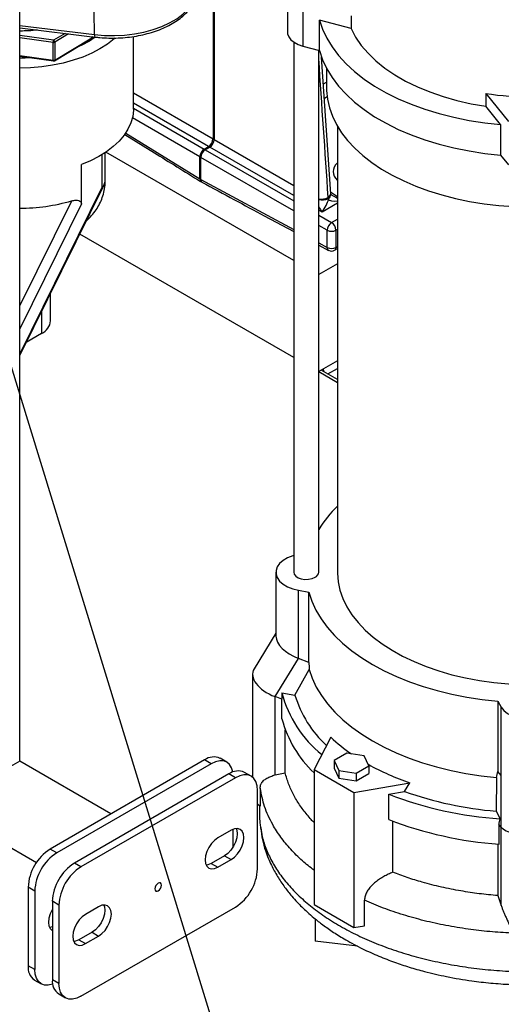
# Model space of a CAD drawing. Units: millimetres. Extents: x 0 to 1277, y 0 to 297.
# Drawn here: x 96 to 104, y 126 to 142 of the extents above; entities that cross this region are included whole.
import ezdxf

# ---------------------------------------------------------------- set-up
doc = ezdxf.new("R2010")
doc.units = ezdxf.units.MM
doc.linetypes.add('SLD-Sólida', pattern=[0])
doc.layers.add('COTAS_', color=5, linetype='SLD-Sólida')
doc.styles.get("Standard").update_dxf_attribs({"font": 'ARIALN.TTF'})
doc.dimstyles.new('SLDDIMSTYLE0', dxfattribs={"dimtxt": 0.18, "dimasz": 3.302, "dimexe": 0, "dimexo": 0.0625, "dimgap": 0, "dimtad": 0, "dimtih": 1, "dimtoh": 1, "dimdec": 0, "dimrnd": 1e-09, "dimzin": 0, "dimdsep": 46, "dimtxsty": 'Standard', "dimsah": 1, "dimcen": 0.09, "dimadec": 0, "dimazin": 0, "dimtfac": 3.302, "dimtdec": 0, "dimtofl": 0, "dimtmove": 0, "dimatfit": 3, "dimfxl": 1, "dimfrac": 2, "dimtolj": 1, "dimtzin": 0, "dimarcsym": 0})

msp = doc.modelspace()

# ---------------------------------------------------------------- linework, layer by layer
at = {"color": 7, "linetype": 'SLD-Sólida', "lineweight": 25}
for p, q in [((96.06, 129.765), (96.06, 182.174)), ((99.157, 143.347), (99.157, 139.74)), ((99.175, 143.338), (99.175, 139.73)), ((100.351, 142.144), (100.351, 141.45)), ((100.595, 141.922), (100.595, 141.228)), ((97.258, 141.413), (97.255, 141.774)), ((101.371, 141.507), (100.864, 141.645)), ((100.864, 141.155), (100.864, 141.645)), ((101.371, 141.711), (101.371, 141.507)), ((96.06, 141.518), (97.266, 141.372)), ((96.597, 141), (96.597, 141.286)), ((96.616, 140.992), (97.251, 141.374)), ((96.621, 141.004), (97.215, 141.361)), ((96.621, 141.29), (96.621, 141.004)), ((97.27, 141.369), (97.176, 141.307)), ((97.215, 141.361), (97.215, 141.378)), ((97.228, 141.377), (97.215, 141.369)), ((97.215, 141.361), (97.239, 141.375)), ((97.881, 140.214), (97.881, 141.382)), ((100.451, 141.292), (100.451, 132.795)), ((100.595, 141.228), (100.864, 141.155)), ((100.851, 132.795), (100.851, 141.159)), ((96.06, 141.066), (96.6, 140.989)), ((101.043, 138.86), (100.897, 141.048)), ((100.976, 140.869), (100.976, 140.552)), ((103.526, 140.467), (103.892, 140.019)), ((103.526, 140.467), (103.526, 140.263)), ((103.765, 139.971), (103.526, 140.263)), ((101.151, 139.94), (101.151, 132.795)), ((103.765, 139.971), (103.765, 139.481)), ((97.742, 139.81), (98.219, 139.515)), ((99.157, 139.74), (99.175, 139.73)), ((97.431, 139.089), (97.431, 139.521)), ((100.451, 137.791), (97.442, 139.528)), ((99.016, 139.577), (99.086, 139.617)), ((99.016, 139.577), (99.033, 139.567)), ((99.033, 139.567), (99.104, 139.607)), ((99.086, 139.617), (99.104, 139.607)), ((98.945, 139.454), (98.963, 139.444)), ((98.945, 139.099), (98.945, 139.454)), ((98.963, 139.089), (98.963, 139.444)), ((103.765, 139.481), (103.892, 139.325)), ((97.049, 138.697), (97.049, 139.33)), ((98.945, 139.099), (98.963, 139.089)), ((98.977, 139.048), (98.959, 139.058)), ((96.06, 136.27), (97.412, 139.004)), ((101.004, 138.779), (101.003, 138.802)), ((101.006, 138.769), (101.004, 138.779)), ((99.976, 138.509), (100.451, 138.253)), ((100.987, 138), (100.987, 138.275)), ((101.127, 138.276), (101.127, 138.001)), ((100.451, 136.236), (97.022, 138.215)), ((100.851, 138.038), (101.009, 137.953)), ((101.106, 137.955), (101.151, 137.981)), ((101.151, 137.74), (100.851, 137.566)), ((96.556, 136.825), (96.556, 137.273)), ((96.409, 136.621), (96.163, 136.479)), ((101.151, 136.184), (100.851, 136.011)), ((101.151, 135.882), (100.89, 136.033)), ((101.151, 135.832), (100.851, 136.005)), ((100.166, 132.795), (100.166, 131.771)), ((100.526, 132.506), (100.694, 132.474)), ((100.526, 131.413), (100.526, 132.506)), ((100.694, 131.349), (100.694, 132.474)), ((100.166, 131.818), (99.815, 131.246)), ((100.151, 130.801), (100.526, 131.413)), ((100.694, 131.349), (100.526, 131.413)), ((99.791, 131.159), (99.791, 129.51)), ((100.47, 130.826), (100.697, 131.238)), ((100.259, 130.862), (100.47, 130.826)), ((100.262, 130.758), (100.151, 130.801)), ((100.151, 129.546), (100.151, 130.801)), ((100.262, 130.444), (100.262, 130.758)), ((103.72, 130.727), (103.776, 130.63)), ((103.72, 130.727), (103.72, 129.602)), ((103.776, 129.537), (103.776, 130.63)), ((100.315, 129.579), (100.315, 130.267)), ((101.043, 130.15), (100.776, 129.631)), ((101.302, 129.894), (101.098, 129.776)), ((101.581, 129.851), (101.302, 129.894)), ((96.06, 129.765), (95.874, 129.657)), ((97.522, 128.921), (96.06, 129.765)), ((99.022, 129.787), (96.547, 128.358)), ((99.128, 129.726), (96.654, 128.297)), ((99.128, 129.726), (99.022, 129.787)), ((99.378, 129.75), (99.272, 129.812)), ((101.098, 129.776), (101.173, 129.615)), ((101.098, 129.776), (101.098, 129.654)), ((101.656, 129.69), (101.581, 129.851)), ((99.411, 129.562), (96.936, 128.134)), ((99.517, 129.501), (99.411, 129.562)), ((99.767, 129.526), (99.661, 129.587)), ((100.151, 129.546), (100.315, 129.579)), ((100.776, 129.631), (101.412, 129.264)), ((100.776, 129.631), (100.776, 127.467)), ((101.098, 129.654), (101.173, 129.493)), ((101.173, 129.615), (101.173, 129.493)), ((101.173, 129.615), (101.452, 129.572)), ((101.452, 129.572), (101.656, 129.69)), ((101.452, 129.572), (101.452, 129.45)), ((101.452, 129.45), (101.656, 129.568)), ((101.656, 129.69), (101.656, 129.568)), ((103.776, 129.537), (103.72, 129.602)), ((99.517, 129.501), (97.042, 128.073)), ((101.173, 129.493), (101.452, 129.45)), ((101.412, 129.264), (102.312, 129.418)), ((102.225, 129.281), (102.312, 129.418)), ((103.701, 129.504), (103.694, 128.965)), ((103.776, 128.708), (103.776, 129.537)), ((99.871, 128.04), (99.871, 129.297)), ((99.914, 129.333), (99.914, 129.047)), ((101.412, 129.264), (101.412, 127.1)), ((101.975, 129.238), (102.225, 129.281)), ((101.975, 128.83), (101.975, 129.238)), ((94.79, 129.031), (96.328, 128.143)), ((99.871, 129.082), (99.914, 129.047)), ((99.901, 129.057), (99.901, 128.916)), ((103.694, 128.965), (103.757, 128.843)), ((102.037, 127.985), (102.037, 128.805)), ((99.447, 128.658), (99.234, 128.536)), ((99.482, 128.398), (99.482, 128.675)), ((103.776, 128.708), (103.739, 128.751)), ((103.739, 128.751), (103.739, 128.436)), ((103.776, 127.453), (103.776, 128.708)), ((96.654, 128.297), (96.547, 128.358)), ((103.722, 128.438), (103.722, 127.612)), ((99.341, 128.25), (99.128, 128.127)), ((99.234, 128.066), (99.447, 128.189)), ((99.341, 128.25), (99.447, 128.189)), ((97.042, 128.073), (96.936, 128.134)), ((99.128, 128.127), (99.234, 128.066)), ((96.3, 127.685), (96.194, 127.746)), ((96.194, 127.746), (96.194, 126.488)), ((96.3, 127.685), (96.3, 126.427)), ((96.689, 127.46), (96.583, 127.521)), ((96.583, 127.521), (96.583, 126.264)), ((101.584, 127.129), (101.584, 127.538)), ((96.689, 127.46), (96.689, 126.203)), ((97.042, 125.999), (99.517, 127.427)), ((97.325, 127.434), (97.113, 127.311)), ((100.776, 127.467), (101.412, 127.1)), ((100.795, 127.239), (100.795, 126.881)), ((101.412, 127.1), (101.584, 127.129)), ((97.219, 127.025), (97.007, 126.903)), ((97.007, 126.903), (97.113, 126.842)), ((97.113, 126.842), (97.325, 126.964)), ((97.219, 127.025), (97.325, 126.964)), ((101.471, 126.803), (100.795, 126.881)), ((96.3, 126.427), (96.194, 126.488)), ((96.297, 126.259), (96.404, 126.198)), ((96.689, 126.203), (96.583, 126.264)), ((96.686, 126.035), (96.792, 125.974))]:
    msp.add_line(p, q, dxfattribs=at)
at = {"color": 8, "linetype": 'SLD-Sólida', "lineweight": 25}
for p, q in [((96.06, 141.557), (97.258, 141.413)), ((96.603, 141.32), (96.06, 141.397)), ((96.786, 141.43), (96.603, 141.32)), ((96.843, 141.423), (96.621, 141.29)), ((96.597, 141.286), (96.06, 141.362)), ((96.06, 141.076), (96.597, 141)), ((100.925, 140.621), (100.976, 140.65)), ((97.881, 140.477), (99.157, 139.74)), ((99.086, 139.617), (97.881, 140.313)), ((100.985, 140.414), (100.941, 140.388)), ((97.881, 140.232), (99.016, 139.577)), ((98.945, 139.454), (97.866, 140.077)), ((97.758, 139.833), (98.945, 139.099)), ((99.175, 139.73), (100.451, 138.993)), ((99.033, 139.567), (100.451, 138.748)), ((100.451, 138.83), (99.104, 139.607)), ((97.378, 139.487), (97.378, 138.955)), ((100.451, 138.585), (98.963, 139.444)), ((98.963, 139.089), (100.451, 138.288)), ((96.06, 136.289), (97.378, 138.955)), ((101.041, 138.889), (101.151, 138.819)), ((96.06, 137.062), (96.893, 138.747)), ((97.049, 138.697), (96.06, 136.698)), ((100.905, 138.567), (100.851, 138.599)), ((101.151, 138.709), (100.905, 138.567)), ((100.851, 138.517), (101.058, 138.398)), ((101.058, 138.398), (101.151, 138.451)), ((100.987, 138.275), (100.851, 138.354)), ((101.151, 138.29), (101.127, 138.276)), ((100.851, 138.073), (100.987, 138)), ((101.127, 138.001), (101.151, 138.015)), ((96.409, 136.977), (96.409, 136.621)), ((100.996, 135.972), (101.151, 136.062))]:
    msp.add_line(p, q, dxfattribs=at)
at = {"color": 8, "linetype": 'SLD-Sólida', "lineweight": 25, "flags": 128}
for points in [[(97.258, 141.413), (97.417, 141.399), (97.579, 141.396), (97.74, 141.404), (97.898, 141.423), (98.051, 141.452), (98.198, 141.492), (98.335, 141.54), (98.462, 141.598), (98.576, 141.664), (98.676, 141.737), (98.761, 141.817), (98.829, 141.901), (98.88, 141.99), (98.912, 142.081), (98.926, 142.174), (98.926, 142.181)], [(96.597, 141), (96.597, 140.996), (96.598, 140.993), (96.598, 140.991), (96.599, 140.99), (96.6, 140.989)]]:
    msp.add_lwpolyline(points, dxfattribs=at)
at = {"color": 7, "linetype": 'SLD-Sólida', "lineweight": 25, "flags": 128}
for points in [[(100.864, 141.645), (100.912, 141.499), (100.979, 141.354), (101.064, 141.214), (101.167, 141.077), (101.288, 140.945), (101.425, 140.819), (101.578, 140.699), (101.747, 140.586), (101.93, 140.48), (102.125, 140.383), (102.333, 140.294), (102.552, 140.215), (102.781, 140.145), (103.017, 140.086), (103.261, 140.037), (103.511, 139.998), (103.765, 139.971)], [(100.351, 141.45), (100.353, 141.425), (100.371, 141.376), (100.406, 141.33), (100.456, 141.289), (100.52, 141.254), (100.595, 141.228)], [(101.371, 141.507), (101.442, 141.371), (101.533, 141.239), (101.641, 141.112), (101.768, 140.99), (101.911, 140.875), (102.07, 140.767), (102.243, 140.666), (102.431, 140.575), (102.631, 140.492), (102.842, 140.419), (103.062, 140.356), (103.291, 140.304), (103.526, 140.263)], [(97.589, 141.357), (97.573, 141.343), (97.467, 141.26), (97.346, 141.183), (97.214, 141.114), (97.07, 141.052), (96.916, 140.999), (96.754, 140.955), (96.586, 140.92), (96.412, 140.895), (96.235, 140.88), (96.06, 140.875)], [(97.176, 141.307), (97.056, 141.242), (96.96, 141.199)], [(100.864, 141.155), (100.912, 141.009), (100.979, 140.864), (101.064, 140.724), (101.167, 140.587), (101.288, 140.455), (101.425, 140.329), (101.578, 140.209), (101.747, 140.096), (101.93, 139.99), (102.125, 139.893), (102.333, 139.804), (102.552, 139.725), (102.781, 139.655), (103.017, 139.596), (103.261, 139.547), (103.511, 139.508), (103.765, 139.481)], [(96.251, 141.039), (96.15, 141.033), (96.06, 141.032)], [(100.976, 140.552), (100.977, 140.517), (100.99, 140.378), (101.021, 140.24), (101.069, 140.104), (101.134, 139.97), (101.216, 139.839), (101.314, 139.712), (101.428, 139.59), (101.558, 139.472), (101.701, 139.36), (101.859, 139.255), (102.029, 139.157), (102.212, 139.066), (102.405, 138.983), (102.609, 138.908), (102.821, 138.842), (103.041, 138.785), (103.268, 138.738), (103.5, 138.7), (103.736, 138.673), (103.975, 138.655), (104.076, 138.651)], [(97.881, 140.214), (97.881, 140.2), (97.87, 140.097), (97.841, 139.995), (97.795, 139.895), (97.733, 139.798), (97.654, 139.705), (97.56, 139.617), (97.451, 139.534), (97.329, 139.459), (97.194, 139.39), (97.049, 139.33)], [(100.942, 136.003), (100.934, 136.025), (100.921, 136.051), (100.921, 136.051)], [(100.451, 133.065), (100.434, 133.06), (100.351, 133.026), (100.28, 132.984), (100.225, 132.936), (100.187, 132.881), (100.168, 132.824), (100.168, 132.766), (100.187, 132.708), (100.225, 132.654), (100.28, 132.605), (100.351, 132.563), (100.434, 132.53), (100.526, 132.506)], [(100.451, 132.795), (100.458, 132.765), (100.482, 132.734), (100.521, 132.707), (100.571, 132.689), (100.629, 132.68), (100.688, 132.681), (100.745, 132.693), (100.792, 132.713)], [(101.151, 132.795), (101.151, 132.778), (101.162, 132.641), (101.191, 132.506), (101.238, 132.372), (101.302, 132.241), (101.383, 132.112), (101.481, 131.988), (101.595, 131.868), (101.724, 131.754), (101.867, 131.646), (102.025, 131.544), (102.195, 131.449), (102.378, 131.362), (102.571, 131.283), (102.774, 131.213), (102.985, 131.152), (103.204, 131.1), (103.429, 131.058), (103.659, 131.026), (103.893, 131.005), (104.076, 130.995)], [(100.694, 132.474), (100.742, 132.33), (100.807, 132.188), (100.889, 132.049), (100.988, 131.914), (101.103, 131.783), (101.234, 131.657), (101.38, 131.537), (101.539, 131.423), (101.713, 131.315), (101.899, 131.215), (102.096, 131.123), (102.305, 131.039), (102.523, 130.963), (102.75, 130.897), (102.984, 130.84), (103.225, 130.792), (103.47, 130.755), (103.72, 130.727)], [(100.697, 131.238), (100.746, 131.095), (100.811, 130.955), (100.894, 130.817), (100.993, 130.683), (101.107, 130.554), (101.237, 130.429), (101.382, 130.31), (101.541, 130.197), (101.713, 130.09), (101.897, 129.991), (102.093, 129.899), (102.299, 129.816), (102.515, 129.741), (102.74, 129.675), (102.972, 129.618), (103.21, 129.57), (103.454, 129.532), (103.701, 129.504)], [(103.776, 130.63), (103.817, 130.577), (103.875, 130.529), (103.948, 130.488), (104.032, 130.457), (104.126, 130.435), (104.225, 130.423), (104.327, 130.423), (104.426, 130.435), (104.52, 130.457), (104.604, 130.488), (104.677, 130.529), (104.735, 130.577), (104.776, 130.63)], [(99.476, 129.593), (99.475, 129.597), (99.455, 129.662), (99.422, 129.714), (99.378, 129.75), (99.325, 129.77), (99.264, 129.773), (99.197, 129.758), (99.128, 129.726)], [(99.871, 129.297), (99.864, 129.373), (99.844, 129.438), (99.811, 129.489), (99.767, 129.526), (99.714, 129.546), (99.653, 129.548), (99.586, 129.533), (99.517, 129.501)], [(99.527, 128.685), (99.537, 128.659), (99.544, 128.602), (99.537, 128.537), (99.517, 128.469), (99.484, 128.402), (99.442, 128.34), (99.393, 128.288), (99.341, 128.25)], [(99.447, 128.189), (99.499, 128.227), (99.548, 128.279), (99.59, 128.34), (99.623, 128.408), (99.643, 128.476), (99.65, 128.541), (99.643, 128.598), (99.623, 128.642), (99.59, 128.672), (99.548, 128.685), (99.499, 128.681), (99.447, 128.658)], [(99.234, 128.536), (99.182, 128.497), (99.133, 128.446), (99.091, 128.384), (99.058, 128.317), (99.038, 128.248), (99.031, 128.184), (99.038, 128.127), (99.058, 128.082), (99.091, 128.052), (99.133, 128.039), (99.182, 128.044), (99.234, 128.066)], [(99.128, 128.127), (99.076, 128.105), (99.048, 128.1)], [(98.28, 127.689), (98.3, 127.705), (98.317, 127.728), (98.329, 127.755), (98.333, 127.78), (98.329, 127.802), (98.317, 127.815), (98.3, 127.818), (98.28, 127.811), (98.26, 127.795), (98.242, 127.772), (98.231, 127.745), (98.227, 127.719), (98.231, 127.698), (98.242, 127.685), (98.26, 127.682), (98.28, 127.689)], [(96.583, 127.388), (96.58, 127.384), (96.548, 127.317), (96.528, 127.248), (96.521, 127.183), (96.528, 127.127), (96.548, 127.082), (96.58, 127.052), (96.581, 127.052)], [(97.406, 127.461), (97.416, 127.434), (97.423, 127.377), (97.416, 127.313), (97.395, 127.244), (97.363, 127.177), (97.321, 127.115), (97.272, 127.064), (97.219, 127.025)], [(97.325, 126.964), (97.378, 127.002), (97.427, 127.054), (97.469, 127.116), (97.501, 127.183), (97.522, 127.251), (97.529, 127.316), (97.522, 127.373), (97.501, 127.418), (97.469, 127.448), (97.427, 127.461), (97.378, 127.456), (97.325, 127.434)], [(97.113, 127.311), (97.061, 127.273), (97.012, 127.221), (96.969, 127.159), (96.937, 127.092), (96.917, 127.024), (96.91, 126.959), (96.917, 126.902), (96.937, 126.857), (96.969, 126.827), (97.012, 126.814), (97.061, 126.819), (97.113, 126.842)], [(96.583, 127.11), (96.566, 127.105), (96.538, 127.1)], [(97.007, 126.903), (96.954, 126.88), (96.927, 126.876)], [(96.589, 126.193), (96.585, 126.191), (96.518, 126.176), (96.457, 126.178), (96.404, 126.198), (96.36, 126.235), (96.327, 126.286), (96.307, 126.351), (96.3, 126.427)], [(97.042, 125.999), (96.973, 125.967), (96.907, 125.951), (96.846, 125.954), (96.792, 125.974), (96.748, 126.01), (96.716, 126.062), (96.696, 126.127), (96.689, 126.203)]]:
    msp.add_lwpolyline(points, dxfattribs=at)
at = {"color": 8, "linetype": 'SLD-Sólida', "lineweight": 25}
for centre, radius, start, end in [((97.311, 141.403), 0.0541, 169.1833, 214.3456), ((96.609, 141.003), 0.0127, 306.0758, 5.331), ((100.889, 139.032), 0.257, 261.6197, 296.3453), ((100.906, 139.046), 0.284, 258.8989, 290.3203), ((100.975, 138.864), 0.068, 294.461, 357.0943), ((100.964, 138.848), 0.08, 300.6736, 2.9629), ((101.035, 137.994), 0.0481, 172.9357, 236.8979), ((101.079, 137.995), 0.0482, 304.2158, 7.0964)]:
    msp.add_arc(centre, radius, start, end, dxfattribs=at)
at = {"color": 7, "linetype": 'SLD-Sólida', "lineweight": 25}
for centre, radius, start, end in [((96.7, 141.286), 0.103, 160.3755, 179.9228), ((96.603, 141.323), 0.038, 260.7966, 298.2028), ((96.584, 141.288), 0.0378, 2.7543, 58.5844), ((96.603, 141.037), 0.038, 260.7966, 298.2028), ((104.276, 145.545), 5.133, 261.5976, 278.4024), ((96.069, 141.579), 2.949, 269.8188, 286.2151), ((101.148, 138.264), 0.161, 123.9923, 176.0077), ((101.056, 138.413), 0.154, 243.5444, 297.3216), ((100.973, 138.269), 0.154, 2.6742, 56.4596), ((101.056, 138.138), 0.154, 243.5444, 297.3216), ((101.056, 138.042), 0.1, 241.7195, 299.9973), ((96.306, 136.85), 0.251, 294.3747, 354.3052), ((102.476, 132.488), 1.903, 134.0966, 148.5919), ((100.753, 132.803), 0.098, 293.5055, 355.1744), ((102.1, 131.348), 1.903, 194.7883, 230.9031), ((102.174, 131.328), 1.776, 196.4402, 227.5592), ((102.05, 130.919), 1.85, 194.8926, 226.4814), ((102.938, 132.16), 2.762, 226.6968, 235.5537), ((99.169, 129.583), 0.251, 65.6929, 125.6176), ((99.558, 129.358), 0.251, 65.6929, 125.6176), ((103.698, 133.424), 4.239, 241.0073, 250.9117), ((104.175, 134.771), 5.826, 250.45, 265.2658), ((104.164, 134.899), 6.07, 248.8625, 266.1563), ((104.162, 134.483), 6.061, 248.8543, 266.0041), ((96.962, 127.711), 0.768, 122.6055, 177.3945), ((97.068, 127.65), 0.768, 122.6055, 177.3945), ((97.35, 127.486), 0.768, 122.6055, 177.3945), ((97.456, 127.425), 0.768, 122.6055, 177.3945), ((99.103, 128.075), 0.768, 302.6055, 357.3945), ((96.439, 126.461), 0.246, 173.7012, 234.9867), ((96.828, 126.237), 0.246, 173.7012, 234.9867)]:
    msp.add_arc(centre, radius, start, end, dxfattribs=at)
for centre, major_axis, ratio, start_param, end_param in [((100.733, 141.257), (-4.051, 59.261), 0.001717, 4.670832, 4.708328), ((99.086, 139.699), (0.05, 0.0866), 0.577777, 3.927252, 5.497363), ((99.104, 139.689), (0.05, 0.0866), 0.577777, 3.927252, 5.497363), ((103.75, 136.211), (7.891, -4.8), 0.007757, 3.940307, 4.064623), ((99.016, 139.495), (0.05, 0.0866), 0.577777, 0.785659, 2.35577), ((99.033, 139.485), (0.05, 0.0866), 0.577777, 0.785659, 2.35577), ((99.016, 139.14), (0.05, 0.0866), 0.57725, 2.356532, 2.999824), ((99.033, 139.13), (0.05, 0.0866), 0.57725, 2.356532, 2.999824), ((94.044, 141.814), (8.315, -4.555), 0.007362, 5.351435, 5.510657), ((100.907, 138.648), (0.095, 0.162), 0.224279, 4.327792, 5.673872), ((100.693, 131.67), (0.521, -0.147), 0.547541, 3.294708, 4.543754), ((104.276, 140.565), (0.967, 22.733), 0.153687, 1.994757, 2.00008), ((100.318, 131.057), (0.521, -0.147), 0.547541, 2.988477, 4.543754), ((104.276, 140.565), (1.08, 25.398), 0.153687, 1.969313, 1.973743), ((104.276, 140.565), (3.375, 21.411), 0.061824, 4.179284, 4.184607), ((104.276, 140.565), (3.77, 23.921), 0.061824, 4.20562, 4.210051), ((104.276, 128.772), (0.527, 0), 0.384529, 3.463343, 5.961435)]:
    msp.add_ellipse(centre, major_axis=major_axis, ratio=ratio, start_param=start_param, end_param=end_param, dxfattribs=at)
at = {"color": 8, "linetype": 'SLD-Sólida', "lineweight": 25}
for centre, major_axis, ratio, start_param, end_param in [((101.519, 139.209), (0.437, -0.01), 0.592198, 2.585607, 3.725161), ((101.243, 138.842), (0.242, 0.063), 0.310742, 3.277502, 4.243866), ((101.243, 138.842), (0.239, -0.074), 0.31073, 3.958789, 4.416674), ((100.907, 138.648), (-0.1, 0.163), 0.244325, 1.403185, 1.932277)]:
    msp.add_ellipse(centre, major_axis=major_axis, ratio=ratio, start_param=start_param, end_param=end_param, dxfattribs=at)
at = {"color": 7, "linetype": 'SLD-Sólida', "lineweight": 25}
for points, knots in [([(97.266, 141.372), (97.292, 141.369), (97.366, 141.361), (97.49, 141.355), (97.638, 141.356), (97.785, 141.367), (97.93, 141.387), (98.07, 141.417), (98.204, 141.455), (98.331, 141.501), (98.449, 141.556), (98.557, 141.619), (98.654, 141.689), (98.738, 141.766), (98.808, 141.849), (98.863, 141.936), (98.901, 142.027), (98.923, 142.112), (98.924, 142.166), (98.925, 142.19)], [0, 0, 0, 0, 0.0325707, 0.0940693, 0.1555733, 0.2170926, 0.2786501, 0.3402781, 0.4020084, 0.4638699, 0.5258834, 0.5880516, 0.6503398, 0.7126045, 0.7745985, 0.8359854, 0.8964262, 0.9557574, 1, 1, 1, 1]), ([(96.6, 140.99), (96.601, 140.989), (96.605, 140.988), (96.611, 140.99), (96.615, 140.992), (96.616, 140.993)], [0, 0, 0, 0, 0.209992, 0.730775, 1, 1, 1, 1]), ([(97.126, 138.425), (97.127, 138.426), (97.159, 138.452), (97.213, 138.511), (97.285, 138.601), (97.342, 138.698), (97.387, 138.801), (97.417, 138.911), (97.431, 139.001), (97.43, 139.052), (97.429, 139.065)], [0, 0, 0, 0, 0.005985, 0.168884, 0.326465, 0.479405, 0.628736, 0.790543, 0.948036, 1, 1, 1, 1]), ([(97.378, 138.955), (97.378, 138.955), (97.386, 138.963), (97.4, 138.981), (97.415, 139.009), (97.426, 139.038), (97.431, 139.065), (97.431, 139.083), (97.431, 139.089)], [0, 0, 0, 0, 0.004189, 0.223425, 0.443415, 0.665878, 0.88932, 1, 1, 1, 1]), ([(96.893, 138.747), (96.916, 138.752), (96.958, 138.761), (97.006, 138.754), (97.033, 138.737), (97.047, 138.718), (97.048, 138.703), (97.049, 138.697)], [0, 0, 0, 0, 0.332438, 0.590316, 0.764468, 0.899339, 1, 1, 1, 1]), ([(101.043, 138.852), (101.043, 138.853), (101.043, 138.855), (101.043, 138.858), (101.043, 138.86)], [0, 0, 0, 0, 0.251595, 1, 1, 1, 1]), ([(101.066, 138.836), (101.065, 138.837), (101.056, 138.842), (101.047, 138.851), (101.044, 138.855), (101.043, 138.856)], [0, 0, 0, 0, 0.115779, 0.646525, 1, 1, 1, 1]), ([(100.776, 128.782), (100.761, 128.798), (100.721, 128.839), (100.663, 128.907), (100.601, 128.986), (100.544, 129.066), (100.492, 129.148), (100.446, 129.232), (100.404, 129.316), (100.368, 129.403), (100.338, 129.49), (100.322, 129.549), (100.315, 129.579)], [0, 0, 0, 0, 0.064032, 0.167134, 0.269663, 0.372336, 0.475447, 0.578706, 0.683639, 0.788727, 0.894284, 1, 1, 1, 1]), ([(99.914, 129.333), (99.915, 129.344), (99.916, 129.367), (99.923, 129.393), (99.932, 129.413), (99.945, 129.434), (99.965, 129.455), (99.991, 129.475), (100.019, 129.492), (100.05, 129.508), (100.083, 129.522), (100.117, 129.534), (100.14, 129.542), (100.151, 129.546)], [0, 0, 0, 0, 0.086512, 0.175954, 0.236283, 0.297112, 0.421394, 0.520578, 0.620497, 0.722456, 0.825084, 0.912312, 1, 1, 1, 1]), ([(99.904, 128.916), (99.903, 128.868), (99.902, 128.794), (99.916, 128.721), (99.921, 128.696)], [0, 0, 0, 0, 0.663276, 1, 1, 1, 1]), ([(99.92, 128.696), (99.928, 128.632), (99.944, 128.507), (99.992, 128.342), (100.041, 128.211), (100.103, 128.074), (100.187, 127.919), (100.298, 127.753), (100.406, 127.616), (100.5, 127.512), (100.582, 127.428), (100.67, 127.345), (100.781, 127.248), (100.921, 127.138), (101.09, 127.02), (101.301, 126.89), (101.543, 126.761), (101.806, 126.642), (102.057, 126.545), (102.301, 126.464), (102.578, 126.385), (102.912, 126.308), (103.267, 126.248), (103.612, 126.208), (103.936, 126.185), (104.278, 126.177), (104.624, 126.185), (104.961, 126.21), (105.323, 126.253), (105.699, 126.32), (106.078, 126.412), (106.41, 126.514), (106.717, 126.629), (107.015, 126.763), (107.29, 126.911), (107.533, 127.066), (107.735, 127.217), (107.91, 127.368), (108.066, 127.524), (108.191, 127.67), (108.291, 127.807), (108.369, 127.929), (108.437, 128.052), (108.486, 128.154), (108.518, 128.232), (108.546, 128.305), (108.581, 128.415), (108.607, 128.509), (108.614, 128.567), (108.615, 128.573)], [0, 0, 0, 0, 0.019339, 0.038165, 0.052762, 0.066462, 0.089093, 0.111456, 0.131271, 0.144872, 0.155593, 0.167661, 0.182676, 0.200621, 0.22148, 0.243281, 0.271695, 0.297677, 0.321252, 0.342484, 0.364198, 0.394489, 0.428284, 0.45277, 0.478823, 0.506446, 0.5349, 0.562038, 0.587731, 0.623559, 0.656155, 0.685521, 0.712959, 0.742245, 0.773649, 0.800103, 0.8253, 0.848562, 0.870493, 0.893996, 0.909612, 0.925567, 0.94181, 0.956203, 0.963551, 0.97053, 0.981963, 0.998248, 1, 1, 1, 1]), ([(102.037, 127.985), (102.013, 127.975), (101.965, 127.955), (101.894, 127.918), (101.825, 127.876), (101.762, 127.83), (101.715, 127.788), (101.681, 127.753), (101.658, 127.726), (101.638, 127.697), (101.62, 127.668), (101.605, 127.637), (101.594, 127.604), (101.586, 127.571), (101.585, 127.549), (101.584, 127.538)], [0, 0, 0, 0, 0.111794, 0.22424, 0.339295, 0.455594, 0.561224, 0.614896, 0.668872, 0.721636, 0.774818, 0.829545, 0.88492, 0.942002, 1, 1, 1, 1]), ([(103.722, 127.612), (103.622, 127.621), (103.422, 127.64), (103.119, 127.686), (102.814, 127.746), (102.527, 127.82), (102.267, 127.899), (102.114, 127.957), (102.037, 127.985)], [0, 0, 0, 0, 0.166219, 0.333399, 0.515434, 0.698733, 0.849013, 1, 1, 1, 1]), ([(103.937, 127.011), (103.821, 127.018), (103.589, 127.031), (103.238, 127.073), (102.887, 127.13), (102.54, 127.207), (102.205, 127.301), (101.883, 127.41), (101.684, 127.495), (101.584, 127.538)], [0, 0, 0, 0, 0.1367287, 0.2734574, 0.4187598, 0.5640623, 0.7093647, 0.8546824, 1, 1, 1, 1]), ([(103.722, 127.612), (103.725, 127.602), (103.744, 127.553), (103.762, 127.498), (103.776, 127.453)], [0, 0, 0, 0, 0.201529, 1, 1, 1, 1]), ([(103.776, 127.453), (103.781, 127.437), (103.792, 127.404), (103.812, 127.353), (103.834, 127.302), (103.859, 127.247), (103.881, 127.199), (103.899, 127.157), (103.913, 127.122), (103.927, 127.082), (103.935, 127.043), (103.936, 127.02), (103.937, 127.011)], [0, 0, 0, 0, 0.1118959, 0.2247764, 0.3405837, 0.457377, 0.5946779, 0.6644048, 0.7345555, 0.831185, 0.9304369, 1, 1, 1, 1])]:
    msp.add_open_spline(points, degree=3, knots=knots, dxfattribs=at)
at = {"color": 8, "linetype": 'SLD-Sólida', "lineweight": 25}
for points, knots in [([(96.344, 141.483), (96.336, 141.482), (96.273, 141.474), (96.178, 141.469), (96.091, 141.469), (96.06, 141.469)], [0, 0, 0, 0, 0.087017, 0.672565, 1, 1, 1, 1]), ([(100.776, 128.017), (100.712, 128.067), (100.574, 128.175), (100.398, 128.354), (100.238, 128.549), (100.093, 128.776), (99.972, 129.037), (99.933, 129.234), (99.914, 129.333)], [0, 0, 0, 0, 0.1316271, 0.2821595, 0.432692, 0.5832244, 0.7916122, 1, 1, 1, 1]), ([(99.921, 128.696), (99.928, 128.649), (99.946, 128.532), (100.01, 128.345), (100.108, 128.138), (100.238, 127.936), (100.397, 127.742), (100.584, 127.556), (100.797, 127.38), (101.036, 127.215), (101.298, 127.062), (101.581, 126.923), (101.884, 126.798), (102.204, 126.688), (102.54, 126.595), (102.887, 126.518), (103.245, 126.459), (103.61, 126.417), (103.98, 126.393), (104.353, 126.388), (104.724, 126.401), (105.093, 126.432), (105.455, 126.481), (105.809, 126.548), (106.152, 126.631), (106.481, 126.731), (106.795, 126.847), (107.09, 126.978), (107.365, 127.123), (107.617, 127.281), (107.846, 127.451), (107.993, 127.582), (108.067, 127.655), (108.078, 127.667)], [0, 0, 0, 0, 0.021912, 0.055427, 0.088943, 0.122459, 0.155975, 0.189491, 0.223006, 0.256522, 0.290038, 0.323554, 0.35707, 0.390586, 0.424101, 0.457617, 0.491133, 0.524649, 0.558165, 0.59168, 0.625196, 0.658712, 0.692228, 0.725744, 0.759259, 0.792775, 0.826291, 0.859807, 0.893323, 0.926839, 0.960354, 0.99387, 1, 1, 1, 1])]:
    msp.add_open_spline(points, degree=3, knots=knots, dxfattribs=at)

# ---------------------------------------------------------------- leaders
at = {"layer": 'COTAS_'}
msp.add_leader([(90.301, 154.347), (108.789, 94.234)], dimstyle='SLDDIMSTYLE0', dxfattribs=at)

doc.saveas('drawing.dxf')
